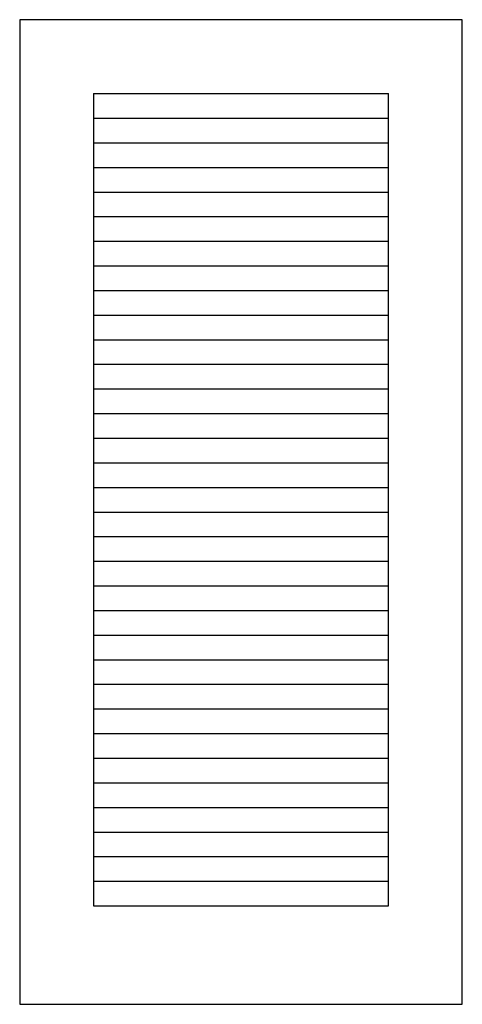
# Model space of a CAD drawing. Extents: x -0.1 to 35.9, y 139.9 to 219.9.
import ezdxf

# ---------------------------------------------------------------- set-up
doc = ezdxf.new("R2010")
doc.units = 0
doc.layers.get('0').update_dxf_attribs({"linetype": 'CONTINUOUS'})

msp = doc.modelspace()

# ---------------------------------------------------------------- linework, layer by layer
at = {"color": 0}
for p, q in [((35.932, 219.866), (-0.068, 219.866)), ((-0.068, 219.866), (-0.068, 139.866)), ((35.932, 139.866), (35.932, 219.866)), ((5.932, 213.866), (5.932, 147.866)), ((5.932, 213.866), (29.932, 213.866)), ((29.932, 147.866), (29.932, 213.866)), ((5.932, 211.866), (29.932, 211.866)), ((5.932, 209.866), (29.932, 209.866)), ((5.932, 207.866), (29.932, 207.866)), ((5.932, 205.866), (29.932, 205.866)), ((5.932, 203.866), (29.932, 203.866)), ((5.932, 201.866), (29.932, 201.866)), ((5.932, 199.866), (29.932, 199.866)), ((5.932, 197.866), (29.932, 197.866)), ((5.932, 195.866), (29.932, 195.866)), ((5.932, 193.866), (29.932, 193.866)), ((5.932, 191.866), (29.932, 191.866)), ((5.932, 189.866), (29.932, 189.866)), ((5.932, 187.866), (29.932, 187.866)), ((5.932, 185.866), (29.932, 185.866)), ((5.932, 183.866), (29.932, 183.866)), ((5.932, 181.866), (29.932, 181.866)), ((5.932, 179.866), (29.932, 179.866)), ((5.932, 177.866), (29.932, 177.866)), ((5.932, 175.866), (29.932, 175.866)), ((5.932, 173.866), (29.932, 173.866)), ((5.932, 171.866), (29.932, 171.866)), ((5.932, 169.866), (29.932, 169.866)), ((5.932, 167.866), (29.932, 167.866)), ((5.932, 165.866), (29.932, 165.866)), ((5.932, 163.866), (29.932, 163.866)), ((5.932, 161.866), (29.932, 161.866)), ((5.932, 159.866), (29.932, 159.866)), ((5.932, 157.866), (29.932, 157.866)), ((5.932, 155.866), (29.932, 155.866)), ((5.932, 153.866), (29.932, 153.866)), ((5.932, 151.866), (29.932, 151.866)), ((5.932, 149.866), (29.932, 149.866)), ((5.932, 147.866), (29.932, 147.866)), ((-0.068, 139.866), (35.932, 139.866))]:
    msp.add_line(p, q, dxfattribs=at)

doc.saveas('drawing.dxf')
